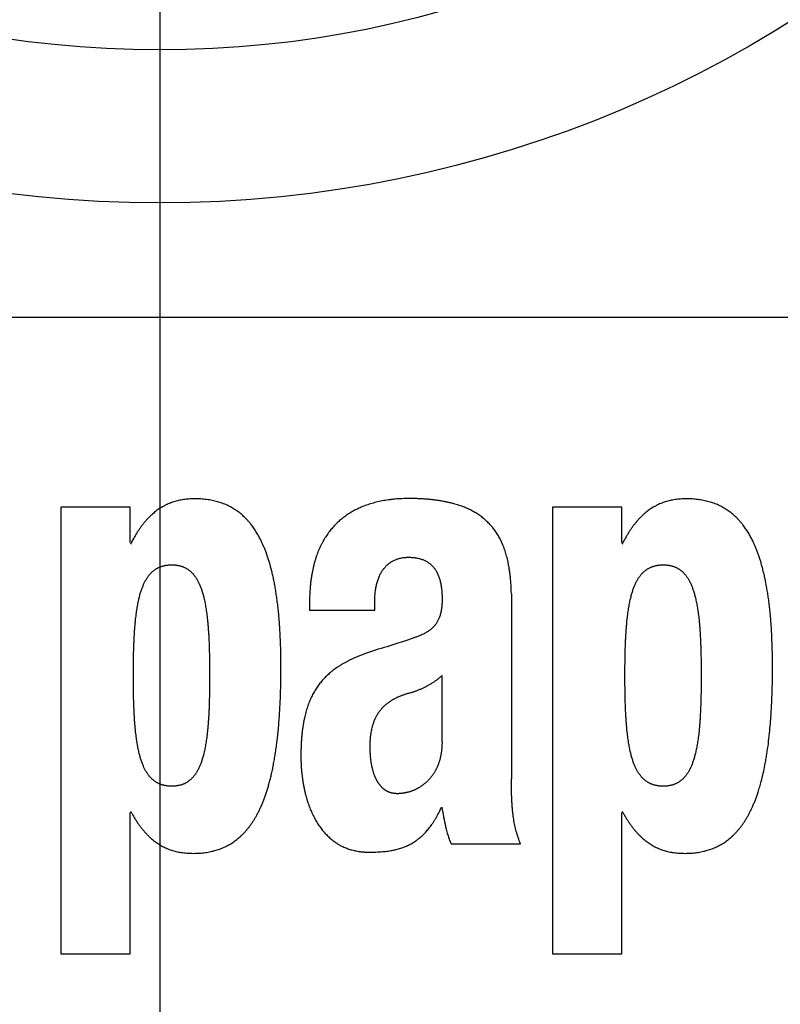
# Model space of a CAD drawing. Units: inches. Extents: x 3016 to 5126, y -305 to 1021.
# Drawn here: x 4665 to 4675, y 706 to 719 of the extents above; entities that cross this region are included whole.
import ezdxf

# ---------------------------------------------------------------- set-up
doc = ezdxf.new("R2010")
doc.units = ezdxf.units.IN
doc.layers.get('0').update_dxf_attribs({"linetype": 'CONTINUOUS'})

# ---------------------------------------------------------------- blocks, each defined once
blk = doc.blocks.new('ファン', base_point=(1013.815, -43.014))
at = {"linetype": 'Continuous'}
for p, q in [((1153.302, 65.57), (1125.318, 65.57)), ((1138.927, 63.09), (1138.019, 63.09)), ((1138.019, 63.09), (1138.019, 57.25)), ((1138.927, 62.629), (1138.927, 63.09)), ((1145.353, 63.09), (1144.446, 63.09)), ((1144.446, 63.09), (1144.446, 57.25)), ((1145.353, 62.629), (1145.353, 63.09)), ((1142.123, 61.74), (1141.271, 61.74)), ((1143.002, 60.023), (1143.002, 60.889)), ((1138.927, 57.25), (1138.927, 59.099)), ((1145.353, 57.25), (1145.353, 59.099)), ((1143.12, 58.69), (1144.027, 58.69)), ((1138.019, 57.25), (1138.927, 57.25)), ((1144.446, 57.25), (1145.353, 57.25))]:
    blk.add_line(p, q, dxfattribs=at)
for radius in [15.5, 13.5]:
    blk.add_circle((1139.31, 82.57), radius, dxfattribs=at)
for points, knots in [([(1140.586, 62.748), (1140.574, 62.766), (1140.552, 62.803), (1140.52, 62.848), (1140.492, 62.883), (1140.469, 62.91), (1140.445, 62.936), (1140.421, 62.96), (1140.396, 62.983), (1140.371, 63.005), (1140.345, 63.026), (1140.319, 63.045), (1140.291, 63.063), (1140.264, 63.08), (1140.235, 63.096), (1140.206, 63.111), (1140.176, 63.125), (1140.145, 63.137), (1140.114, 63.149), (1140.081, 63.159), (1140.048, 63.168), (1140.014, 63.176), (1139.979, 63.183), (1139.943, 63.189), (1139.906, 63.194), (1139.867, 63.198), (1139.828, 63.2), (1139.788, 63.201), (1139.749, 63.201), (1139.712, 63.199), (1139.676, 63.197), (1139.641, 63.193), (1139.607, 63.188), (1139.574, 63.182), (1139.542, 63.174), (1139.511, 63.166), (1139.48, 63.156), (1139.451, 63.146), (1139.421, 63.134), (1139.398, 63.123), (1139.379, 63.113), (1139.365, 63.106), (1139.351, 63.098), (1139.333, 63.088), (1139.31, 63.074), (1139.284, 63.056), (1139.258, 63.036), (1139.232, 63.015), (1139.207, 62.993), (1139.181, 62.969), (1139.157, 62.944), (1139.132, 62.917), (1139.108, 62.889), (1139.084, 62.858), (1139.06, 62.826), (1139.036, 62.791), (1139.012, 62.755), (1138.991, 62.72), (1138.972, 62.688), (1138.957, 62.661), (1138.943, 62.634), (1138.935, 62.617), (1138.931, 62.608)], [0, 0, 0, 0, 0.06455, 0.129105, 0.164929, 0.200753, 0.235234, 0.269715, 0.303222, 0.336729, 0.369627, 0.402525, 0.435136, 0.467747, 0.500347, 0.532948, 0.565898, 0.598849, 0.63251, 0.666172, 0.700911, 0.73565, 0.771838, 0.808027, 0.846046, 0.884065, 0.92431, 0.964556, 1.00249, 1.040423, 1.076044, 1.111666, 1.145506, 1.179345, 1.211898, 1.244451, 1.276191, 1.307931, 1.339321, 1.370707, 1.386422, 1.402136, 1.417915, 1.433694, 1.465586, 1.49748, 1.530223, 1.562966, 1.597025, 1.631086, 1.666945, 1.702804, 1.740968, 1.779133, 1.820141, 1.861146, 1.90557, 1.950001, 1.982965, 2.015925, 2.044743, 2.073559, 2.073559, 2.073559, 2.073559]), ([(1143.909, 61.963), (1143.907, 61.999), (1143.905, 62.07), (1143.898, 62.157), (1143.89, 62.224), (1143.884, 62.269), (1143.877, 62.312), (1143.869, 62.354), (1143.861, 62.394), (1143.852, 62.431), (1143.842, 62.468), (1143.832, 62.503), (1143.82, 62.538), (1143.809, 62.57), (1143.796, 62.602), (1143.783, 62.632), (1143.769, 62.661), (1143.754, 62.69), (1143.739, 62.717), (1143.723, 62.743), (1143.706, 62.769), (1143.689, 62.794), (1143.671, 62.817), (1143.652, 62.84), (1143.632, 62.863), (1143.612, 62.884), (1143.59, 62.905), (1143.568, 62.925), (1143.545, 62.945), (1143.521, 62.964), (1143.497, 62.982), (1143.471, 62.999), (1143.444, 63.016), (1143.416, 63.032), (1143.387, 63.048), (1143.357, 63.063), (1143.326, 63.077), (1143.294, 63.091), (1143.26, 63.103), (1143.225, 63.116), (1143.189, 63.127), (1143.151, 63.138), (1143.113, 63.148), (1143.072, 63.157), (1143.03, 63.166), (1142.986, 63.174), (1142.941, 63.181), (1142.893, 63.187), (1142.844, 63.192), (1142.793, 63.197), (1142.74, 63.2), (1142.685, 63.203), (1142.628, 63.204), (1142.578, 63.205), (1142.535, 63.204), (1142.497, 63.203), (1142.455, 63.202), (1142.41, 63.199), (1142.366, 63.195), (1142.323, 63.19), (1142.28, 63.184), (1142.24, 63.177), (1142.199, 63.169), (1142.161, 63.161), (1142.123, 63.151), (1142.086, 63.141), (1142.05, 63.13), (1142.015, 63.118), (1141.981, 63.106), (1141.947, 63.092), (1141.915, 63.078), (1141.884, 63.063), (1141.853, 63.047), (1141.824, 63.031), (1141.795, 63.013), (1141.767, 62.995), (1141.74, 62.976), (1141.713, 62.957), (1141.688, 62.937), (1141.663, 62.916), (1141.639, 62.894), (1141.615, 62.871), (1141.593, 62.848), (1141.571, 62.823), (1141.549, 62.798), (1141.529, 62.772), (1141.509, 62.745), (1141.49, 62.718), (1141.472, 62.689), (1141.457, 62.665), (1141.446, 62.645), (1141.438, 62.63), (1141.429, 62.614), (1141.419, 62.593), (1141.406, 62.566), (1141.391, 62.533), (1141.377, 62.498), (1141.364, 62.463), (1141.352, 62.427), (1141.34, 62.389), (1141.33, 62.351), (1141.32, 62.311), (1141.311, 62.27), (1141.302, 62.228), (1141.295, 62.185), (1141.289, 62.141), (1141.283, 62.095), (1141.279, 62.048), (1141.275, 62), (1141.271, 61.932), (1141.27, 61.845), (1141.27, 61.775), (1141.271, 61.74)], [0, 0, 0, 0, 0.107364, 0.214727, 0.261315, 0.307903, 0.350837, 0.39377, 0.433647, 0.473525, 0.510846, 0.548167, 0.583366, 0.618564, 0.652026, 0.685487, 0.717565, 0.749643, 0.780665, 0.811687, 0.841966, 0.872245, 0.902081, 0.931916, 0.961601, 0.991286, 1.021108, 1.050931, 1.081179, 1.111426, 1.142387, 1.173349, 1.205241, 1.237133, 1.270222, 1.30331, 1.337893, 1.372476, 1.408855, 1.445235, 1.483721, 1.522208, 1.563122, 1.604036, 1.647707, 1.691379, 1.738152, 1.784926, 1.83516, 1.885393, 1.93946, 1.993528, 2.051823, 2.110117, 2.144397, 2.178676, 2.224619, 2.270562, 2.31447, 2.358377, 2.400388, 2.4424, 2.482669, 2.522939, 2.561627, 2.600316, 2.637594, 2.674871, 2.710913, 2.746956, 2.781943, 2.816929, 2.851046, 2.885161, 2.918593, 2.952025, 2.984962, 3.0179, 3.050535, 3.08317, 3.115697, 3.148224, 3.180839, 3.213454, 3.246355, 3.279256, 3.312643, 3.34603, 3.380106, 3.414181, 3.431545, 3.448908, 3.466514, 3.484121, 3.520134, 3.55615, 3.593409, 3.630667, 3.66938, 3.708093, 3.748471, 3.788849, 3.831106, 3.873362, 3.917713, 3.962063, 4.008723, 4.055385, 4.104579, 4.15377, 4.258945, 4.36412, 4.36412, 4.36412, 4.36412]), ([(1147.008, 62.755), (1146.997, 62.772), (1146.976, 62.806), (1146.945, 62.849), (1146.918, 62.883), (1146.895, 62.91), (1146.871, 62.936), (1146.847, 62.96), (1146.822, 62.983), (1146.797, 63.005), (1146.771, 63.026), (1146.744, 63.045), (1146.717, 63.063), (1146.689, 63.08), (1146.661, 63.096), (1146.632, 63.111), (1146.602, 63.125), (1146.571, 63.137), (1146.54, 63.149), (1146.507, 63.159), (1146.474, 63.168), (1146.44, 63.176), (1146.405, 63.183), (1146.368, 63.189), (1146.331, 63.194), (1146.293, 63.198), (1146.253, 63.2), (1146.214, 63.201), (1146.175, 63.201), (1146.138, 63.199), (1146.102, 63.197), (1146.067, 63.193), (1146.033, 63.188), (1146, 63.182), (1145.968, 63.174), (1145.937, 63.166), (1145.906, 63.156), (1145.877, 63.146), (1145.847, 63.134), (1145.824, 63.123), (1145.805, 63.113), (1145.791, 63.106), (1145.777, 63.098), (1145.759, 63.088), (1145.736, 63.074), (1145.71, 63.056), (1145.684, 63.036), (1145.658, 63.015), (1145.633, 62.993), (1145.607, 62.969), (1145.583, 62.944), (1145.558, 62.917), (1145.534, 62.888), (1145.51, 62.858), (1145.486, 62.826), (1145.462, 62.791), (1145.438, 62.755), (1145.418, 62.721), (1145.402, 62.692), (1145.387, 62.666), (1145.372, 62.637), (1145.36, 62.618), (1145.354, 62.609)], [0, 0, 0, 0, 0.060672, 0.12135, 0.157186, 0.193021, 0.227514, 0.262007, 0.295527, 0.329046, 0.361956, 0.394867, 0.42749, 0.460114, 0.492726, 0.525338, 0.5583, 0.591262, 0.624934, 0.658606, 0.693354, 0.728102, 0.764297, 0.800493, 0.838517, 0.876541, 0.916788, 0.957037, 0.99493, 1.032821, 1.068409, 1.103999, 1.137813, 1.171628, 1.204163, 1.236697, 1.268425, 1.300153, 1.331535, 1.362915, 1.378628, 1.394341, 1.410119, 1.425898, 1.457791, 1.489687, 1.522436, 1.555185, 1.589254, 1.623324, 1.659196, 1.695069, 1.733251, 1.77143, 1.812448, 1.853477, 1.897939, 1.942378, 1.970474, 1.998579, 2.03238, 2.066175, 2.066175, 2.066175, 2.066175]), ([(1138.93, 59.118), (1138.933, 59.112), (1138.94, 59.1), (1138.954, 59.075), (1138.973, 59.042), (1138.997, 59.003), (1139.021, 58.966), (1139.045, 58.932), (1139.069, 58.9), (1139.093, 58.87), (1139.118, 58.841), (1139.142, 58.815), (1139.167, 58.79), (1139.192, 58.767), (1139.217, 58.745), (1139.242, 58.724), (1139.268, 58.705), (1139.295, 58.688), (1139.322, 58.671), (1139.349, 58.656), (1139.377, 58.642), (1139.405, 58.629), (1139.434, 58.617), (1139.464, 58.607), (1139.495, 58.597), (1139.526, 58.589), (1139.558, 58.582), (1139.591, 58.576), (1139.625, 58.572), (1139.66, 58.568), (1139.696, 58.566), (1139.734, 58.565), (1139.773, 58.565), (1139.813, 58.566), (1139.851, 58.569), (1139.889, 58.573), (1139.925, 58.578), (1139.96, 58.584), (1139.995, 58.591), (1140.028, 58.6), (1140.061, 58.609), (1140.092, 58.62), (1140.123, 58.632), (1140.154, 58.645), (1140.183, 58.659), (1140.212, 58.674), (1140.24, 58.691), (1140.268, 58.708), (1140.295, 58.727), (1140.321, 58.747), (1140.347, 58.768), (1140.372, 58.791), (1140.397, 58.814), (1140.421, 58.839), (1140.444, 58.866), (1140.468, 58.894), (1140.49, 58.923), (1140.513, 58.954), (1140.534, 58.987), (1140.555, 59.021), (1140.576, 59.057), (1140.597, 59.095), (1140.616, 59.134), (1140.636, 59.176), (1140.654, 59.22), (1140.673, 59.266), (1140.69, 59.314), (1140.708, 59.364), (1140.724, 59.417), (1140.74, 59.473), (1140.756, 59.53), (1140.771, 59.592), (1140.785, 59.655), (1140.798, 59.722), (1140.811, 59.791), (1140.823, 59.865), (1140.834, 59.941), (1140.845, 60.022), (1140.854, 60.105), (1140.863, 60.193), (1140.871, 60.284), (1140.878, 60.381), (1140.884, 60.481), (1140.889, 60.587), (1140.892, 60.696), (1140.894, 60.781), (1140.895, 60.839), (1140.895, 60.87), (1140.896, 60.9), (1140.896, 60.958), (1140.896, 61.043), (1140.895, 61.153), (1140.893, 61.258), (1140.889, 61.358), (1140.885, 61.455), (1140.879, 61.546), (1140.872, 61.635), (1140.865, 61.718), (1140.856, 61.799), (1140.847, 61.875), (1140.836, 61.949), (1140.825, 62.019), (1140.813, 62.086), (1140.801, 62.15), (1140.787, 62.212), (1140.773, 62.27), (1140.758, 62.326), (1140.743, 62.379), (1140.727, 62.43), (1140.71, 62.478), (1140.693, 62.525), (1140.675, 62.568), (1140.657, 62.611), (1140.636, 62.654), (1140.613, 62.7), (1140.595, 62.732), (1140.586, 62.748)], [0, 0, 0, 0, 0.020481, 0.040962, 0.087676, 0.134393, 0.177068, 0.219743, 0.259099, 0.298456, 0.335129, 0.371801, 0.406364, 0.440925, 0.473906, 0.506886, 0.538783, 0.570681, 0.601974, 0.633267, 0.664427, 0.695586, 0.726986, 0.758387, 0.790412, 0.822438, 0.85556, 0.888683, 0.923389, 0.958093, 0.994883, 1.031676, 1.071918, 1.11216, 1.150176, 1.188192, 1.224378, 1.260564, 1.295302, 1.330039, 1.363701, 1.397362, 1.430312, 1.463262, 1.495863, 1.528464, 1.561076, 1.593688, 1.626586, 1.659485, 1.692993, 1.7265, 1.760983, 1.795466, 1.831292, 1.867118, 1.904662, 1.942207, 1.981856, 2.021506, 2.063656, 2.105807, 2.150871, 2.195936, 2.244344, 2.292753, 2.344957, 2.397161, 2.453638, 2.510115, 2.571369, 2.632623, 2.699193, 2.765762, 2.838223, 2.910684, 2.989654, 3.068625, 3.154775, 3.240926, 3.334982, 3.429038, 3.531793, 3.634548, 3.746871, 3.859194, 3.889959, 3.920723, 3.951485, 3.982247, 4.09458, 4.206912, 4.309674, 4.412435, 4.506495, 4.600555, 4.686709, 4.772862, 4.851834, 4.930807, 5.003268, 5.075729, 5.142298, 5.208867, 5.27012, 5.331373, 5.387848, 5.444324, 5.496526, 5.548729, 5.597136, 5.645542, 5.690604, 5.735667, 5.790449, 5.845224, 5.845224, 5.845224, 5.845224]), ([(1147.32, 61.228), (1147.318, 61.281), (1147.315, 61.389), (1147.307, 61.525), (1147.299, 61.635), (1147.291, 61.719), (1147.282, 61.8), (1147.273, 61.876), (1147.263, 61.95), (1147.251, 62.019), (1147.239, 62.087), (1147.227, 62.15), (1147.213, 62.212), (1147.199, 62.27), (1147.184, 62.326), (1147.169, 62.379), (1147.153, 62.43), (1147.136, 62.478), (1147.119, 62.525), (1147.101, 62.569), (1147.083, 62.611), (1147.062, 62.656), (1147.037, 62.704), (1147.018, 62.738), (1147.008, 62.755)], [0, 0, 0, 0, 0.161058, 0.322117, 0.408214, 0.49431, 0.573241, 0.65217, 0.7246, 0.797029, 0.863575, 0.930122, 0.99136, 1.052598, 1.109064, 1.16553, 1.217729, 1.269928, 1.318335, 1.366742, 1.411807, 1.456874, 1.515559, 1.574236, 1.574236, 1.574236, 1.574236]), ([(1138.967, 60.89), (1138.967, 60.932), (1138.967, 61.017), (1138.969, 61.124), (1138.971, 61.213), (1138.973, 61.279), (1138.976, 61.342), (1138.979, 61.4), (1138.982, 61.456), (1138.985, 61.508), (1138.99, 61.557), (1138.994, 61.603), (1138.999, 61.647), (1139.004, 61.688), (1139.009, 61.727), (1139.014, 61.764), (1139.02, 61.799), (1139.026, 61.832), (1139.033, 61.863), (1139.039, 61.893), (1139.046, 61.921), (1139.053, 61.948), (1139.061, 61.974), (1139.068, 61.997), (1139.076, 62.02), (1139.084, 62.042), (1139.093, 62.063), (1139.101, 62.082), (1139.11, 62.101), (1139.118, 62.118), (1139.127, 62.135), (1139.137, 62.151), (1139.146, 62.166), (1139.156, 62.18), (1139.165, 62.193), (1139.175, 62.206), (1139.186, 62.218), (1139.196, 62.229), (1139.207, 62.24), (1139.218, 62.25), (1139.229, 62.259), (1139.24, 62.268), (1139.252, 62.277), (1139.264, 62.284), (1139.276, 62.292), (1139.289, 62.298), (1139.301, 62.304), (1139.315, 62.31), (1139.328, 62.315), (1139.342, 62.32), (1139.356, 62.324), (1139.371, 62.328), (1139.386, 62.331), (1139.402, 62.333), (1139.418, 62.335), (1139.435, 62.337), (1139.452, 62.338), (1139.469, 62.338), (1139.486, 62.338), (1139.503, 62.337), (1139.519, 62.335), (1139.535, 62.333), (1139.55, 62.331), (1139.565, 62.328), (1139.58, 62.324), (1139.594, 62.32), (1139.607, 62.315), (1139.621, 62.31), (1139.634, 62.304), (1139.647, 62.298), (1139.659, 62.291), (1139.671, 62.284), (1139.683, 62.276), (1139.694, 62.268), (1139.706, 62.259), (1139.717, 62.25), (1139.727, 62.239), (1139.738, 62.229), (1139.748, 62.217), (1139.758, 62.205), (1139.768, 62.192), (1139.778, 62.179), (1139.787, 62.165), (1139.797, 62.15), (1139.806, 62.134), (1139.815, 62.117), (1139.823, 62.099), (1139.832, 62.08), (1139.84, 62.061), (1139.849, 62.04), (1139.856, 62.018), (1139.864, 61.995), (1139.872, 61.971), (1139.879, 61.945), (1139.886, 61.918), (1139.893, 61.889), (1139.899, 61.859), (1139.906, 61.827), (1139.912, 61.793), (1139.918, 61.758), (1139.923, 61.72), (1139.928, 61.68), (1139.933, 61.639), (1139.938, 61.594), (1139.942, 61.547), (1139.946, 61.497), (1139.95, 61.445), (1139.953, 61.388), (1139.956, 61.328), (1139.958, 61.263), (1139.96, 61.196), (1139.962, 61.109), (1139.963, 61.007), (1139.963, 60.929), (1139.963, 60.89)], [0, 0, 0, 0, 0.12655, 0.2531, 0.322343, 0.391585, 0.452193, 0.512801, 0.566344, 0.619888, 0.667517, 0.715146, 0.75774, 0.800333, 0.838589, 0.876845, 0.911333, 0.945821, 0.97702, 1.008218, 1.036536, 1.064853, 1.090646, 1.116438, 1.140022, 1.163606, 1.185262, 1.206919, 1.226907, 1.246896, 1.265454, 1.284011, 1.30136, 1.318708, 1.335056, 1.351404, 1.36695, 1.382497, 1.397433, 1.41237, 1.426884, 1.441397, 1.455671, 1.469945, 1.48416, 1.498375, 1.512683, 1.52699, 1.541539, 1.556088, 1.571061, 1.586034, 1.601616, 1.617199, 1.633578, 1.649958, 1.667331, 1.684704, 1.701798, 1.718892, 1.735016, 1.751141, 1.766491, 1.78184, 1.796605, 1.81137, 1.825735, 1.8401, 1.854249, 1.868399, 1.882474, 1.89655, 1.910711, 1.924872, 1.939302, 1.953732, 1.968616, 1.9835, 1.999025, 2.014551, 2.030913, 2.047275, 2.064673, 2.082072, 2.10072, 2.119369, 2.139491, 2.159613, 2.181452, 2.203291, 2.227108, 2.250926, 2.277011, 2.303097, 2.331773, 2.360449, 2.392079, 2.42371, 2.458716, 2.493722, 2.532594, 2.571466, 2.614792, 2.658118, 2.70662, 2.755122, 2.809713, 2.864303, 2.926179, 2.988055, 3.058863, 3.129671, 3.247067, 3.364463, 3.364463, 3.364463, 3.364463]), ([(1142.123, 61.74), (1142.123, 61.772), (1142.122, 61.836), (1142.123, 61.911), (1142.127, 61.965), (1142.131, 61.996), (1142.135, 62.026), (1142.14, 62.054), (1142.147, 62.082), (1142.153, 62.108), (1142.161, 62.134), (1142.17, 62.158), (1142.179, 62.181), (1142.189, 62.203), (1142.199, 62.224), (1142.211, 62.243), (1142.222, 62.262), (1142.235, 62.28), (1142.248, 62.296), (1142.262, 62.312), (1142.276, 62.327), (1142.291, 62.341), (1142.306, 62.354), (1142.322, 62.366), (1142.339, 62.377), (1142.356, 62.387), (1142.373, 62.396), (1142.392, 62.404), (1142.411, 62.412), (1142.431, 62.418), (1142.451, 62.424), (1142.472, 62.428), (1142.494, 62.432), (1142.516, 62.435), (1142.539, 62.436), (1142.564, 62.437), (1142.59, 62.436), (1142.615, 62.435), (1142.641, 62.432), (1142.664, 62.429), (1142.687, 62.424), (1142.708, 62.419), (1142.729, 62.413), (1142.749, 62.406), (1142.768, 62.399), (1142.785, 62.39), (1142.803, 62.381), (1142.819, 62.37), (1142.835, 62.359), (1142.85, 62.348), (1142.864, 62.335), (1142.877, 62.321), (1142.89, 62.307), (1142.902, 62.292), (1142.914, 62.276), (1142.925, 62.258), (1142.935, 62.24), (1142.945, 62.221), (1142.954, 62.201), (1142.962, 62.179), (1142.97, 62.156), (1142.977, 62.132), (1142.983, 62.107), (1142.988, 62.079), (1142.993, 62.051), (1142.998, 62.017), (1143.001, 61.978), (1143.002, 61.949), (1143.003, 61.934)], [0, 0, 0, 0, 0.096312, 0.192651, 0.22457, 0.256494, 0.286273, 0.316049, 0.343834, 0.371619, 0.397594, 0.423567, 0.447932, 0.472297, 0.495277, 0.518258, 0.540095, 0.561931, 0.582877, 0.603822, 0.624141, 0.64446, 0.664424, 0.684389, 0.704279, 0.724169, 0.744268, 0.764368, 0.784925, 0.805483, 0.826745, 0.848008, 0.870267, 0.892525, 0.916067, 0.939612, 0.966264, 0.992916, 1.017316, 1.041715, 1.064273, 1.08683, 1.107943, 1.129055, 1.149113, 1.169171, 1.188561, 1.20795, 1.226965, 1.245979, 1.264963, 1.283947, 1.303278, 1.32261, 1.342667, 1.362724, 1.383886, 1.405048, 1.427701, 1.450354, 1.474893, 1.499432, 1.526265, 1.553098, 1.582648, 1.612198, 1.656282, 1.700363, 1.700363, 1.700363, 1.700363]), ([(1145.393, 60.89), (1145.393, 60.932), (1145.394, 61.017), (1145.395, 61.124), (1145.397, 61.212), (1145.399, 61.278), (1145.402, 61.342), (1145.405, 61.4), (1145.408, 61.456), (1145.412, 61.507), (1145.416, 61.557), (1145.42, 61.603), (1145.425, 61.647), (1145.43, 61.688), (1145.435, 61.727), (1145.441, 61.764), (1145.447, 61.799), (1145.453, 61.832), (1145.459, 61.863), (1145.466, 61.893), (1145.473, 61.921), (1145.48, 61.948), (1145.487, 61.973), (1145.495, 61.997), (1145.502, 62.02), (1145.51, 62.042), (1145.519, 62.063), (1145.527, 62.082), (1145.536, 62.101), (1145.544, 62.118), (1145.554, 62.135), (1145.563, 62.15), (1145.572, 62.166), (1145.582, 62.18), (1145.592, 62.193), (1145.602, 62.206), (1145.612, 62.218), (1145.622, 62.229), (1145.633, 62.24), (1145.644, 62.25), (1145.655, 62.259), (1145.666, 62.268), (1145.678, 62.277), (1145.69, 62.284), (1145.702, 62.292), (1145.715, 62.298), (1145.728, 62.304), (1145.741, 62.31), (1145.754, 62.315), (1145.768, 62.32), (1145.783, 62.324), (1145.797, 62.328), (1145.812, 62.331), (1145.828, 62.333), (1145.844, 62.335), (1145.861, 62.337), (1145.878, 62.338), (1145.895, 62.338), (1145.912, 62.338), (1145.929, 62.337), (1145.945, 62.335), (1145.961, 62.333), (1145.976, 62.331), (1145.991, 62.328), (1146.006, 62.324), (1146.02, 62.32), (1146.034, 62.315), (1146.047, 62.31), (1146.06, 62.304), (1146.073, 62.298), (1146.085, 62.291), (1146.097, 62.284), (1146.109, 62.276), (1146.12, 62.268), (1146.132, 62.259), (1146.143, 62.25), (1146.154, 62.239), (1146.164, 62.229), (1146.174, 62.217), (1146.185, 62.205), (1146.194, 62.192), (1146.204, 62.179), (1146.214, 62.165), (1146.223, 62.15), (1146.232, 62.134), (1146.241, 62.117), (1146.25, 62.099), (1146.258, 62.08), (1146.267, 62.061), (1146.275, 62.04), (1146.283, 62.018), (1146.291, 61.995), (1146.298, 61.97), (1146.305, 61.945), (1146.312, 61.918), (1146.319, 61.889), (1146.326, 61.859), (1146.332, 61.827), (1146.338, 61.793), (1146.344, 61.758), (1146.349, 61.72), (1146.355, 61.68), (1146.36, 61.639), (1146.364, 61.594), (1146.369, 61.548), (1146.373, 61.497), (1146.376, 61.445), (1146.379, 61.388), (1146.382, 61.329), (1146.385, 61.264), (1146.387, 61.197), (1146.388, 61.11), (1146.39, 61.008), (1146.39, 60.929), (1146.39, 60.89)], [0, 0, 0, 0, 0.126315, 0.252629, 0.321909, 0.391189, 0.451828, 0.512466, 0.566036, 0.619606, 0.667256, 0.714907, 0.757519, 0.800131, 0.838402, 0.876674, 0.911176, 0.945677, 0.976887, 1.008097, 1.036424, 1.064752, 1.090552, 1.116353, 1.139942, 1.163532, 1.185194, 1.206856, 1.226849, 1.246841, 1.265402, 1.283963, 1.301313, 1.318663, 1.335012, 1.351361, 1.366908, 1.382455, 1.397391, 1.412327, 1.426839, 1.441352, 1.455623, 1.469895, 1.484108, 1.498321, 1.512625, 1.52693, 1.541475, 1.55602, 1.570989, 1.585958, 1.601535, 1.617113, 1.633487, 1.649862, 1.667229, 1.684596, 1.701692, 1.718787, 1.734915, 1.751044, 1.766399, 1.781754, 1.796525, 1.811296, 1.825669, 1.840041, 1.854198, 1.868356, 1.88244, 1.896525, 1.910696, 1.924867, 1.939306, 1.953746, 1.96864, 1.983534, 1.99907, 2.014606, 2.030977, 2.047349, 2.064757, 2.082165, 2.100822, 2.11948, 2.139609, 2.159739, 2.181583, 2.203428, 2.227249, 2.25107, 2.277156, 2.303242, 2.331914, 2.360587, 2.392208, 2.42383, 2.45882, 2.49381, 2.532655, 2.571501, 2.614787, 2.658073, 2.706515, 2.754958, 2.809461, 2.863964, 2.925712, 2.98746, 3.058076, 3.128692, 3.246634, 3.364576, 3.364576, 3.364576, 3.364576]), ([(1143.003, 61.934), (1143.003, 61.916), (1143.004, 61.881), (1143.002, 61.836), (1143, 61.8), (1142.997, 61.772), (1142.993, 61.745), (1142.988, 61.721), (1142.983, 61.697), (1142.977, 61.676), (1142.97, 61.655), (1142.962, 61.636), (1142.954, 61.617), (1142.944, 61.599), (1142.934, 61.582), (1142.924, 61.566), (1142.912, 61.55), (1142.899, 61.535), (1142.886, 61.521), (1142.871, 61.507), (1142.855, 61.494), (1142.838, 61.48), (1142.82, 61.468), (1142.8, 61.455), (1142.779, 61.443), (1142.756, 61.431), (1142.731, 61.42), (1142.7, 61.407), (1142.665, 61.393), (1142.639, 61.385), (1142.625, 61.38)], [0, 0, 0, 0, 0.0526281, 0.1052586, 0.134446, 0.1636323, 0.1893272, 0.2150213, 0.2381206, 0.261219, 0.2824778, 0.3037359, 0.3238225, 0.3439086, 0.3634448, 0.3829807, 0.4024772, 0.4219739, 0.4418948, 0.4618162, 0.4827861, 0.5037567, 0.5264412, 0.5491265, 0.5742746, 0.5994235, 0.6279239, 0.6564255, 0.6985, 0.7405722, 0.7405722, 0.7405722, 0.7405722]), ([(1142.625, 61.38), (1142.524, 61.345), (1142.322, 61.276), (1142.1, 61.215), (1141.969, 61.166), (1141.924, 61.149), (1141.881, 61.131), (1141.841, 61.113), (1141.803, 61.095), (1141.766, 61.076), (1141.731, 61.058), (1141.698, 61.039), (1141.666, 61.019), (1141.636, 60.999), (1141.607, 60.979), (1141.58, 60.959), (1141.553, 60.938), (1141.528, 60.916), (1141.504, 60.894), (1141.48, 60.872), (1141.458, 60.849), (1141.437, 60.825), (1141.416, 60.801), (1141.397, 60.776), (1141.378, 60.751), (1141.36, 60.724), (1141.343, 60.697), (1141.326, 60.669), (1141.31, 60.64), (1141.296, 60.611), (1141.281, 60.58), (1141.268, 60.548), (1141.255, 60.516), (1141.243, 60.482), (1141.232, 60.447), (1141.221, 60.41), (1141.212, 60.372), (1141.203, 60.333), (1141.194, 60.292), (1141.187, 60.249), (1141.18, 60.205), (1141.174, 60.159), (1141.169, 60.111), (1141.165, 60.06), (1141.161, 60.008), (1141.159, 59.953), (1141.157, 59.896), (1141.157, 59.845), (1141.157, 59.801), (1141.158, 59.76), (1141.16, 59.716), (1141.163, 59.668), (1141.167, 59.621), (1141.173, 59.575), (1141.179, 59.529), (1141.186, 59.484), (1141.194, 59.44), (1141.203, 59.397), (1141.212, 59.355), (1141.223, 59.314), (1141.234, 59.274), (1141.246, 59.236), (1141.259, 59.198), (1141.273, 59.162), (1141.287, 59.127), (1141.301, 59.094), (1141.317, 59.061), (1141.333, 59.03), (1141.349, 58.999), (1141.366, 58.971), (1141.384, 58.943), (1141.402, 58.916), (1141.421, 58.89), (1141.44, 58.866), (1141.46, 58.842), (1141.48, 58.82), (1141.5, 58.799), (1141.521, 58.779), (1141.543, 58.76), (1141.565, 58.741), (1141.587, 58.724), (1141.61, 58.708), (1141.633, 58.693), (1141.657, 58.678), (1141.681, 58.665), (1141.706, 58.653), (1141.731, 58.641), (1141.757, 58.631), (1141.784, 58.621), (1141.811, 58.613), (1141.838, 58.605), (1141.867, 58.599), (1141.895, 58.593), (1141.92, 58.589), (1141.94, 58.586), (1141.955, 58.585), (1141.97, 58.583), (1141.991, 58.582), (1142.017, 58.58), (1142.046, 58.58), (1142.071, 58.58), (1142.101, 58.58), (1142.138, 58.581), (1142.181, 58.584), (1142.223, 58.587), (1142.261, 58.59), (1142.298, 58.595), (1142.341, 58.602), (1142.39, 58.611), (1142.427, 58.621), (1142.445, 58.627)], [0, 0, 0, 0, 0.320286, 0.64083, 0.69016, 0.739492, 0.784604, 0.829715, 0.871373, 0.91303, 0.951869, 0.990707, 1.027272, 1.063836, 1.098607, 1.133377, 1.166786, 1.200195, 1.232644, 1.265094, 1.296964, 1.328833, 1.36049, 1.392146, 1.423949, 1.455751, 1.487969, 1.520187, 1.553132, 1.586077, 1.620112, 1.654147, 1.689651, 1.725155, 1.76252, 1.799886, 1.83953, 1.879175, 1.921547, 1.96392, 2.00951, 2.0551, 2.104449, 2.153797, 2.207507, 2.261218, 2.319981, 2.378742, 2.415204, 2.451666, 2.499808, 2.547951, 2.595129, 2.642307, 2.688175, 2.734044, 2.778359, 2.822675, 2.865283, 2.907891, 2.948714, 2.989537, 3.028562, 3.067587, 3.104854, 3.14212, 3.177708, 3.213295, 3.247317, 3.281338, 3.313933, 3.346527, 3.377853, 3.409178, 3.439409, 3.46964, 3.498962, 3.528283, 3.55689, 3.585497, 3.613592, 3.641687, 3.669478, 3.697269, 3.72497, 3.75267, 3.780498, 3.808325, 3.836501, 3.864676, 3.893425, 3.922174, 3.951725, 3.981275, 3.996427, 4.011579, 4.027012, 4.042445, 4.074237, 4.106032, 4.128179, 4.150325, 4.19528, 4.240235, 4.280047, 4.319858, 4.355787, 4.391715, 4.44898, 4.506239, 4.506239, 4.506239, 4.506239]), ([(1147.284, 60.137), (1147.288, 60.177), (1147.296, 60.257), (1147.304, 60.372), (1147.31, 60.48), (1147.315, 60.586), (1147.319, 60.695), (1147.321, 60.78), (1147.322, 60.838), (1147.322, 60.87), (1147.322, 60.901), (1147.323, 60.971), (1147.323, 61.08), (1147.321, 61.178), (1147.32, 61.228)], [0, 0, 0, 0, 0.1208, 0.241604, 0.344266, 0.446928, 0.559135, 0.671341, 0.702568, 0.733795, 0.76502, 0.796245, 0.944057, 1.091867, 1.091867, 1.091867, 1.091867]), ([(1139.963, 60.89), (1139.963, 60.851), (1139.963, 60.773), (1139.962, 60.671), (1139.96, 60.585), (1139.958, 60.517), (1139.956, 60.452), (1139.953, 60.393), (1139.95, 60.336), (1139.946, 60.283), (1139.942, 60.233), (1139.938, 60.186), (1139.933, 60.142), (1139.928, 60.1), (1139.923, 60.06), (1139.918, 60.023), (1139.912, 59.987), (1139.906, 59.954), (1139.899, 59.921), (1139.893, 59.892), (1139.886, 59.863), (1139.879, 59.836), (1139.872, 59.81), (1139.864, 59.786), (1139.856, 59.762), (1139.849, 59.74), (1139.84, 59.72), (1139.832, 59.7), (1139.823, 59.681), (1139.815, 59.663), (1139.806, 59.647), (1139.797, 59.631), (1139.787, 59.616), (1139.778, 59.601), (1139.768, 59.588), (1139.758, 59.575), (1139.748, 59.563), (1139.738, 59.552), (1139.727, 59.541), (1139.717, 59.531), (1139.706, 59.521), (1139.694, 59.512), (1139.683, 59.504), (1139.671, 59.496), (1139.659, 59.489), (1139.647, 59.482), (1139.634, 59.476), (1139.621, 59.47), (1139.607, 59.465), (1139.594, 59.46), (1139.58, 59.456), (1139.565, 59.453), (1139.55, 59.45), (1139.535, 59.447), (1139.519, 59.445), (1139.503, 59.444), (1139.486, 59.443), (1139.469, 59.442), (1139.452, 59.443), (1139.435, 59.444), (1139.418, 59.445), (1139.402, 59.447), (1139.386, 59.45), (1139.371, 59.453), (1139.356, 59.456), (1139.342, 59.46), (1139.328, 59.465), (1139.315, 59.47), (1139.302, 59.476), (1139.289, 59.482), (1139.276, 59.489), (1139.264, 59.496), (1139.252, 59.504), (1139.24, 59.512), (1139.229, 59.521), (1139.218, 59.53), (1139.207, 59.541), (1139.196, 59.551), (1139.186, 59.563), (1139.175, 59.575), (1139.165, 59.587), (1139.156, 59.601), (1139.146, 59.615), (1139.137, 59.63), (1139.127, 59.645), (1139.118, 59.662), (1139.11, 59.68), (1139.101, 59.698), (1139.093, 59.718), (1139.084, 59.738), (1139.076, 59.76), (1139.068, 59.783), (1139.061, 59.807), (1139.054, 59.832), (1139.046, 59.859), (1139.039, 59.887), (1139.033, 59.917), (1139.026, 59.949), (1139.02, 59.981), (1139.014, 60.017), (1139.009, 60.053), (1139.004, 60.093), (1138.999, 60.133), (1138.994, 60.177), (1138.99, 60.223), (1138.985, 60.273), (1138.982, 60.324), (1138.979, 60.38), (1138.976, 60.438), (1138.973, 60.501), (1138.971, 60.568), (1138.969, 60.656), (1138.967, 60.764), (1138.967, 60.848), (1138.967, 60.89)], [0, 0, 0, 0, 0.117337, 0.234674, 0.305471, 0.376267, 0.438137, 0.500007, 0.554594, 0.609182, 0.657683, 0.706184, 0.749512, 0.792839, 0.831713, 0.870587, 0.905596, 0.940604, 0.972239, 1.003873, 1.032553, 1.061232, 1.087322, 1.113411, 1.137232, 1.161052, 1.182895, 1.204737, 1.224863, 1.244988, 1.263639, 1.28229, 1.299692, 1.317093, 1.333458, 1.349822, 1.365349, 1.380877, 1.395762, 1.410646, 1.425078, 1.439508, 1.45367, 1.467831, 1.481906, 1.495981, 1.51013, 1.524279, 1.538642, 1.553006, 1.567769, 1.582532, 1.597879, 1.613226, 1.629347, 1.645468, 1.662556, 1.679646, 1.697014, 1.714382, 1.730758, 1.747134, 1.762714, 1.778293, 1.793264, 1.808235, 1.822783, 1.83733, 1.851637, 1.865944, 1.880159, 1.894374, 1.908648, 1.922921, 1.937435, 1.951949, 1.966887, 1.981826, 1.997374, 2.012922, 2.029272, 2.045622, 2.062973, 2.080324, 2.098885, 2.117446, 2.137437, 2.157428, 2.179089, 2.200749, 2.224336, 2.247923, 2.273719, 2.299516, 2.327837, 2.356158, 2.38736, 2.418562, 2.453053, 2.487544, 2.525802, 2.56406, 2.606655, 2.64925, 2.696878, 2.744507, 2.798048, 2.851589, 2.912191, 2.972793, 3.042024, 3.111256, 3.23786, 3.364463, 3.364463, 3.364463, 3.364463]), ([(1142.089, 60.21), (1142.091, 60.216), (1142.094, 60.229), (1142.099, 60.246), (1142.104, 60.262), (1142.109, 60.277), (1142.114, 60.291), (1142.12, 60.305), (1142.125, 60.318), (1142.131, 60.332), (1142.138, 60.345), (1142.144, 60.357), (1142.151, 60.369), (1142.158, 60.381), (1142.165, 60.393), (1142.172, 60.405), (1142.18, 60.416), (1142.188, 60.427), (1142.197, 60.438), (1142.204, 60.447), (1142.21, 60.454), (1142.214, 60.459), (1142.219, 60.464), (1142.225, 60.471), (1142.233, 60.479), (1142.243, 60.489), (1142.253, 60.498), (1142.263, 60.508), (1142.274, 60.517), (1142.285, 60.526), (1142.297, 60.535), (1142.309, 60.543), (1142.321, 60.552), (1142.333, 60.56), (1142.346, 60.568), (1142.36, 60.576), (1142.373, 60.584), (1142.388, 60.591), (1142.402, 60.599), (1142.417, 60.606), (1142.433, 60.613), (1142.449, 60.62), (1142.466, 60.627), (1142.483, 60.633), (1142.501, 60.639), (1142.519, 60.646), (1142.538, 60.652), (1142.557, 60.658), (1142.577, 60.663), (1142.597, 60.668), (1142.615, 60.673), (1142.626, 60.677), (1142.632, 60.679), (1142.639, 60.681), (1142.651, 60.685), (1142.669, 60.692), (1142.687, 60.699), (1142.705, 60.706), (1142.723, 60.714), (1142.741, 60.722), (1142.759, 60.73), (1142.777, 60.739), (1142.795, 60.748), (1142.813, 60.758), (1142.83, 60.768), (1142.848, 60.778), (1142.865, 60.788), (1142.881, 60.798), (1142.898, 60.809), (1142.914, 60.82), (1142.93, 60.831), (1142.95, 60.846), (1142.974, 60.865), (1142.993, 60.881), (1143.002, 60.889)], [0, 0, 0, 0, 0.019651, 0.039303, 0.054749, 0.070195, 0.085151, 0.100107, 0.114654, 0.129202, 0.14342, 0.157637, 0.171603, 0.185568, 0.199357, 0.213146, 0.226833, 0.24052, 0.254179, 0.267838, 0.274681, 0.281523, 0.288382, 0.295241, 0.309034, 0.322828, 0.33679, 0.350751, 0.364955, 0.379159, 0.393681, 0.408203, 0.42312, 0.438037, 0.453428, 0.468819, 0.484765, 0.50071, 0.517294, 0.533877, 0.551185, 0.568494, 0.586619, 0.604743, 0.623776, 0.642811, 0.662858, 0.682901, 0.70406, 0.725221, 0.742722, 0.760224, 0.761381, 0.762538, 0.781189, 0.799841, 0.819229, 0.838615, 0.858466, 0.878318, 0.898402, 0.918486, 0.938614, 0.958742, 0.978764, 0.998786, 1.018587, 1.038387, 1.057882, 1.077377, 1.096506, 1.115635, 1.152651, 1.189666, 1.189666, 1.189666, 1.189666]), ([(1146.39, 60.89), (1146.39, 60.851), (1146.39, 60.772), (1146.388, 60.67), (1146.387, 60.584), (1146.385, 60.516), (1146.382, 60.451), (1146.379, 60.392), (1146.376, 60.335), (1146.373, 60.283), (1146.369, 60.233), (1146.364, 60.186), (1146.36, 60.141), (1146.355, 60.1), (1146.349, 60.06), (1146.344, 60.023), (1146.338, 59.987), (1146.332, 59.954), (1146.326, 59.922), (1146.319, 59.892), (1146.312, 59.863), (1146.305, 59.836), (1146.298, 59.81), (1146.291, 59.786), (1146.283, 59.762), (1146.275, 59.741), (1146.267, 59.72), (1146.258, 59.7), (1146.25, 59.681), (1146.241, 59.664), (1146.232, 59.647), (1146.223, 59.631), (1146.214, 59.616), (1146.204, 59.601), (1146.194, 59.588), (1146.185, 59.575), (1146.174, 59.563), (1146.164, 59.552), (1146.153, 59.541), (1146.143, 59.531), (1146.132, 59.521), (1146.12, 59.512), (1146.109, 59.504), (1146.097, 59.496), (1146.085, 59.489), (1146.073, 59.482), (1146.06, 59.476), (1146.047, 59.47), (1146.034, 59.465), (1146.02, 59.46), (1146.006, 59.456), (1145.991, 59.453), (1145.976, 59.45), (1145.961, 59.447), (1145.945, 59.445), (1145.929, 59.444), (1145.912, 59.443), (1145.895, 59.442), (1145.878, 59.443), (1145.861, 59.444), (1145.844, 59.445), (1145.828, 59.447), (1145.812, 59.45), (1145.797, 59.453), (1145.783, 59.456), (1145.768, 59.46), (1145.754, 59.465), (1145.741, 59.47), (1145.728, 59.476), (1145.715, 59.482), (1145.702, 59.489), (1145.69, 59.496), (1145.678, 59.504), (1145.666, 59.512), (1145.655, 59.521), (1145.644, 59.53), (1145.633, 59.541), (1145.622, 59.551), (1145.612, 59.563), (1145.602, 59.575), (1145.592, 59.587), (1145.582, 59.601), (1145.572, 59.615), (1145.563, 59.63), (1145.554, 59.645), (1145.544, 59.662), (1145.536, 59.68), (1145.527, 59.698), (1145.519, 59.718), (1145.51, 59.738), (1145.502, 59.76), (1145.495, 59.783), (1145.487, 59.807), (1145.48, 59.832), (1145.473, 59.859), (1145.466, 59.888), (1145.459, 59.917), (1145.453, 59.949), (1145.447, 59.982), (1145.441, 60.017), (1145.435, 60.053), (1145.43, 60.093), (1145.425, 60.134), (1145.42, 60.178), (1145.416, 60.223), (1145.412, 60.273), (1145.408, 60.324), (1145.405, 60.38), (1145.402, 60.438), (1145.399, 60.502), (1145.397, 60.568), (1145.395, 60.657), (1145.394, 60.764), (1145.393, 60.848), (1145.393, 60.89)], [0, 0, 0, 0, 0.117883, 0.235766, 0.306371, 0.376976, 0.438718, 0.500459, 0.554959, 0.609459, 0.657902, 0.706344, 0.749631, 0.792918, 0.831766, 0.870613, 0.905606, 0.940598, 0.972224, 1.003849, 1.032525, 1.061201, 1.087291, 1.11338, 1.137205, 1.161029, 1.182878, 1.204726, 1.224859, 1.244992, 1.263652, 1.282311, 1.299722, 1.317134, 1.333507, 1.349881, 1.365418, 1.380956, 1.395851, 1.410746, 1.425187, 1.439628, 1.453799, 1.467969, 1.482054, 1.496138, 1.510295, 1.524452, 1.538823, 1.553194, 1.567963, 1.582732, 1.598084, 1.613437, 1.629561, 1.645686, 1.662776, 1.679868, 1.69723, 1.714592, 1.730963, 1.747333, 1.762908, 1.778483, 1.79345, 1.808417, 1.822961, 1.837504, 1.851808, 1.866112, 1.880325, 1.894537, 1.908809, 1.92308, 1.937593, 1.952106, 1.967044, 1.981982, 1.99753, 2.013078, 2.029429, 2.045781, 2.063134, 2.080487, 2.09905, 2.117614, 2.137609, 2.157605, 2.17927, 2.200936, 2.224529, 2.248123, 2.273927, 2.299732, 2.328062, 2.356393, 2.387606, 2.41882, 2.453324, 2.487828, 2.526102, 2.564376, 2.606989, 2.649602, 2.697253, 2.744903, 2.79847, 2.852037, 2.91267, 2.973302, 3.042572, 3.111841, 3.238209, 3.364576, 3.364576, 3.364576, 3.364576]), ([(1143.002, 60.023), (1143.002, 60.01), (1143.002, 59.985), (1143, 59.954), (1142.998, 59.929), (1142.996, 59.911), (1142.994, 59.894), (1142.991, 59.877), (1142.989, 59.859), (1142.985, 59.843), (1142.982, 59.826), (1142.978, 59.81), (1142.974, 59.794), (1142.97, 59.779), (1142.965, 59.763), (1142.96, 59.748), (1142.955, 59.733), (1142.949, 59.719), (1142.943, 59.704), (1142.937, 59.69), (1142.931, 59.676), (1142.924, 59.663), (1142.917, 59.65), (1142.91, 59.637), (1142.902, 59.624), (1142.894, 59.611), (1142.886, 59.599), (1142.878, 59.587), (1142.87, 59.575), (1142.861, 59.564), (1142.852, 59.553), (1142.842, 59.542), (1142.833, 59.531), (1142.823, 59.52), (1142.813, 59.51), (1142.803, 59.5), (1142.792, 59.491), (1142.781, 59.481), (1142.77, 59.472), (1142.759, 59.463), (1142.748, 59.455), (1142.736, 59.446), (1142.724, 59.438), (1142.712, 59.431), (1142.7, 59.423), (1142.688, 59.416), (1142.675, 59.41), (1142.662, 59.403), (1142.649, 59.397), (1142.636, 59.391), (1142.623, 59.386), (1142.609, 59.38), (1142.596, 59.376), (1142.582, 59.371), (1142.569, 59.367), (1142.555, 59.363), (1142.541, 59.36), (1142.527, 59.357), (1142.513, 59.354), (1142.5, 59.352), (1142.486, 59.35), (1142.472, 59.348), (1142.458, 59.347), (1142.445, 59.346), (1142.432, 59.345), (1142.419, 59.345), (1142.408, 59.345), (1142.397, 59.346), (1142.386, 59.347), (1142.376, 59.348), (1142.366, 59.35), (1142.356, 59.351), (1142.346, 59.354), (1142.336, 59.356), (1142.326, 59.359), (1142.317, 59.362), (1142.308, 59.366), (1142.299, 59.37), (1142.29, 59.374), (1142.281, 59.378), (1142.273, 59.383), (1142.264, 59.388), (1142.256, 59.394), (1142.248, 59.4), (1142.24, 59.406), (1142.232, 59.412), (1142.224, 59.419), (1142.217, 59.426), (1142.209, 59.434), (1142.202, 59.442), (1142.195, 59.45), (1142.188, 59.459), (1142.181, 59.468), (1142.174, 59.478), (1142.167, 59.488), (1142.161, 59.498), (1142.154, 59.509), (1142.148, 59.521), (1142.142, 59.532), (1142.136, 59.545), (1142.131, 59.557), (1142.125, 59.571), (1142.12, 59.584), (1142.114, 59.598), (1142.109, 59.613), (1142.105, 59.628), (1142.1, 59.644), (1142.096, 59.66), (1142.091, 59.677), (1142.088, 59.694), (1142.084, 59.712), (1142.08, 59.731), (1142.077, 59.75), (1142.074, 59.769), (1142.072, 59.789), (1142.07, 59.81), (1142.068, 59.831), (1142.066, 59.852), (1142.064, 59.875), (1142.063, 59.897), (1142.063, 59.92), (1142.062, 59.938), (1142.062, 59.951), (1142.062, 59.961), (1142.062, 59.975), (1142.063, 59.994), (1142.063, 60.014), (1142.064, 60.035), (1142.066, 60.055), (1142.067, 60.075), (1142.069, 60.095), (1142.071, 60.114), (1142.074, 60.132), (1142.077, 60.154), (1142.082, 60.18), (1142.087, 60.2), (1142.089, 60.21)], [0, 0, 0, 0, 0.037898, 0.075796, 0.093914, 0.112033, 0.129649, 0.147266, 0.16442, 0.181573, 0.198302, 0.215031, 0.231372, 0.247713, 0.263704, 0.279695, 0.295371, 0.311048, 0.326446, 0.341843, 0.356997, 0.37215, 0.387093, 0.402036, 0.4168, 0.431564, 0.44618, 0.460796, 0.475294, 0.489792, 0.504198, 0.518604, 0.532945, 0.547286, 0.561583, 0.575881, 0.590155, 0.604429, 0.618697, 0.632964, 0.647238, 0.661513, 0.675803, 0.690093, 0.704403, 0.718713, 0.733043, 0.747372, 0.761715, 0.776058, 0.790401, 0.804745, 0.819071, 0.833397, 0.847681, 0.861965, 0.876175, 0.890385, 0.904485, 0.918586, 0.932534, 0.946481, 0.960231, 0.973981, 0.986802, 0.999622, 1.010587, 1.021551, 1.032146, 1.042741, 1.053042, 1.063343, 1.073412, 1.08348, 1.093379, 1.103279, 1.113084, 1.12289, 1.132673, 1.142456, 1.152289, 1.162122, 1.172077, 1.182032, 1.19218, 1.202327, 1.212738, 1.223148, 1.233891, 1.244634, 1.255777, 1.266921, 1.278533, 1.290146, 1.302293, 1.31444, 1.327186, 1.339932, 1.35334, 1.366748, 1.380878, 1.395008, 1.409916, 1.424824, 1.440562, 1.4563, 1.472915, 1.48953, 1.507062, 1.524595, 1.543077, 1.561559, 1.581014, 1.60047, 1.620911, 1.641353, 1.66278, 1.684208, 1.706607, 1.729006, 1.752348, 1.77569, 1.78278, 1.78987, 1.807027, 1.824184, 1.845703, 1.867221, 1.887546, 1.90787, 1.927123, 1.946376, 1.964669, 1.982963, 2.013454, 2.043945, 2.043945, 2.043945, 2.043945]), ([(1147.175, 59.506), (1147.184, 59.541), (1147.202, 59.612), (1147.222, 59.708), (1147.237, 59.791), (1147.253, 59.885), (1147.269, 60), (1147.279, 60.091), (1147.284, 60.137)], [0, 0, 0, 0, 0.1099819, 0.2199689, 0.2923979, 0.3648264, 0.5030281, 0.6412282, 0.6412282, 0.6412282, 0.6412282]), ([(1144.027, 58.69), (1144.017, 58.717), (1143.997, 58.771), (1143.977, 58.838), (1143.963, 58.891), (1143.954, 58.93), (1143.946, 58.97), (1143.939, 59.011), (1143.933, 59.052), (1143.927, 59.096), (1143.923, 59.143), (1143.919, 59.194), (1143.916, 59.248), (1143.912, 59.325), (1143.91, 59.423), (1143.91, 59.501), (1143.91, 59.54)], [0, 0, 0, 0, 0.0856606, 0.1713203, 0.2111893, 0.2510587, 0.2914935, 0.3319283, 0.374832, 0.4177363, 0.4658914, 0.5140472, 0.5713404, 0.6286341, 0.7461447, 0.8636554, 0.8636554, 0.8636554, 0.8636554]), ([(1145.356, 59.118), (1145.359, 59.112), (1145.366, 59.1), (1145.38, 59.075), (1145.399, 59.042), (1145.423, 59.004), (1145.447, 58.967), (1145.471, 58.933), (1145.495, 58.9), (1145.519, 58.87), (1145.544, 58.842), (1145.568, 58.815), (1145.593, 58.79), (1145.618, 58.767), (1145.643, 58.745), (1145.669, 58.724), (1145.695, 58.705), (1145.721, 58.688), (1145.748, 58.671), (1145.775, 58.656), (1145.803, 58.642), (1145.831, 58.629), (1145.861, 58.617), (1145.89, 58.607), (1145.921, 58.597), (1145.952, 58.589), (1145.984, 58.582), (1146.017, 58.576), (1146.051, 58.572), (1146.086, 58.568), (1146.122, 58.566), (1146.16, 58.565), (1146.199, 58.565), (1146.239, 58.566), (1146.277, 58.569), (1146.315, 58.573), (1146.351, 58.578), (1146.386, 58.584), (1146.421, 58.591), (1146.454, 58.6), (1146.487, 58.61), (1146.518, 58.62), (1146.55, 58.632), (1146.58, 58.645), (1146.609, 58.659), (1146.638, 58.674), (1146.666, 58.691), (1146.694, 58.708), (1146.721, 58.727), (1146.747, 58.747), (1146.773, 58.768), (1146.798, 58.791), (1146.823, 58.814), (1146.847, 58.84), (1146.871, 58.866), (1146.894, 58.894), (1146.917, 58.923), (1146.939, 58.954), (1146.96, 58.987), (1146.982, 59.021), (1147.003, 59.057), (1147.023, 59.095), (1147.043, 59.135), (1147.062, 59.176), (1147.081, 59.22), (1147.099, 59.266), (1147.117, 59.314), (1147.136, 59.37), (1147.156, 59.434), (1147.169, 59.482), (1147.175, 59.506)], [0, 0, 0, 0, 0.02019, 0.04038, 0.087211, 0.134045, 0.176799, 0.219552, 0.25896, 0.298367, 0.33507, 0.371772, 0.406348, 0.440924, 0.473907, 0.50689, 0.53878, 0.570671, 0.601951, 0.633232, 0.664375, 0.695517, 0.7269, 0.758284, 0.790292, 0.8223, 0.855407, 0.888515, 0.923208, 0.9579, 0.994684, 1.031471, 1.071716, 1.11196, 1.149982, 1.188002, 1.224196, 1.260389, 1.295136, 1.329882, 1.363554, 1.397226, 1.430187, 1.463148, 1.495761, 1.528374, 1.560998, 1.593622, 1.626534, 1.659445, 1.692965, 1.726486, 1.76098, 1.795475, 1.831312, 1.867149, 1.904704, 1.942259, 1.981916, 2.021574, 2.063731, 2.105888, 2.150956, 2.196024, 2.244432, 2.292841, 2.345042, 2.397243, 2.47151, 2.545773, 2.545773, 2.545773, 2.545773]), ([(1142.445, 58.627), (1142.456, 58.63), (1142.479, 58.637), (1142.51, 58.649), (1142.539, 58.66), (1142.564, 58.672), (1142.589, 58.685), (1142.613, 58.698), (1142.637, 58.712), (1142.656, 58.725), (1142.671, 58.736), (1142.682, 58.744), (1142.693, 58.753), (1142.708, 58.765), (1142.726, 58.78), (1142.748, 58.8), (1142.769, 58.82), (1142.79, 58.842), (1142.81, 58.866), (1142.83, 58.891), (1142.85, 58.917), (1142.871, 58.945), (1142.89, 58.974), (1142.91, 59.006), (1142.93, 59.039), (1142.951, 59.078), (1142.974, 59.121), (1142.989, 59.153), (1142.997, 59.169)], [0, 0, 0, 0, 0.0357047, 0.071414, 0.0995915, 0.1277681, 0.1554125, 0.1830575, 0.2106454, 0.2382312, 0.2521598, 0.2660878, 0.2801531, 0.294219, 0.3228999, 0.3515832, 0.3814173, 0.4112511, 0.4427201, 0.4741898, 0.5078073, 0.5414253, 0.5777457, 0.6140665, 0.6537031, 0.6933402, 0.7465748, 0.7998073, 0.7998073, 0.7998073, 0.7998073]), ([(1142.999, 59.168), (1143.002, 59.153), (1143.007, 59.124), (1143.016, 59.077), (1143.026, 59.025), (1143.036, 58.973), (1143.046, 58.926), (1143.056, 58.884), (1143.066, 58.845), (1143.079, 58.801), (1143.095, 58.748), (1143.112, 58.71), (1143.12, 58.69)], [0, 0, 0, 0, 0.0440375, 0.0880753, 0.1446845, 0.2012928, 0.2461554, 0.2910173, 0.32917, 0.3673232, 0.4303453, 0.4933638, 0.4933638, 0.4933638, 0.4933638])]:
    blk.add_open_spline(points, degree=3, knots=knots, dxfattribs=at)
blk.add_open_spline([(1143.909, 61.963), (1143.909, 61.559), (1143.909, 60.752), (1143.91, 59.944), (1143.91, 59.54)], degree=3, dxfattribs=at)

msp = doc.modelspace()

# ---------------------------------------------------------------- linework, layer by layer
msp.add_line((4667.035, 893.571), (4667.035, 571.097))
at = {"linetype": 'Continuous'}
for radius in [129.694, 127.5]:
    msp.add_circle((4667.035, 732.334), radius, dxfattribs=at)

# ---------------------------------------------------------------- block references
msp.add_blockref('ファン', (4541.539, 606.75))

doc.saveas('drawing.dxf')
